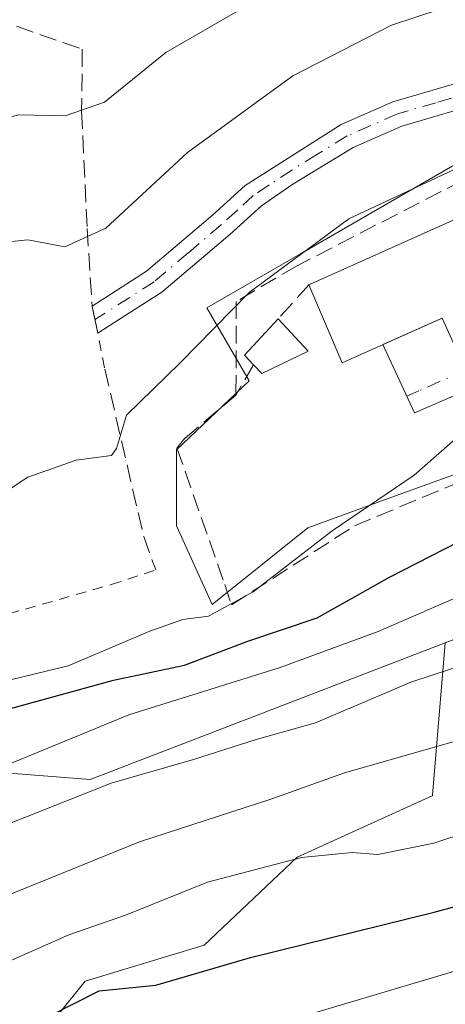
# Model space of a CAD drawing. Units: metres. Extents: x 638426 to 641892, y 4715933 to 4718316.
# Drawn here: x 640114 to 640154, y 4716778 to 4716871 of the extents above; entities that cross this region are included whole.
import ezdxf

# ---------------------------------------------------------------- set-up
doc = ezdxf.new("R2010")
doc.units = ezdxf.units.M
doc.header["$MEASUREMENT"] = 0
for name, pattern in [('DGN Style 2', [1.6480167562047852, 0.988810053722871, -0.6592067024819142]), ('DGN Style 3', [2.307223458686699, 1.648016756204785, -0.6592067024819142]), ('DGN Style 4', [2.6384748266838614, 1.318413404963828, -0.6592067024819142, 0.001648016756204785, -0.6592067024819142])]:
    doc.linetypes.add(name, pattern=pattern)
for name, color, linetype, lineweight in [('Alambrada', 7, 'DGN Style 2', 0), ('Arbolado forestal CxS', 92, 'Continuous', 0), ('Camino Cxs', 7, 'Continuous', 0), ('Camino eje', 30, 'DGN Style 4', 13), ('Curva de nivel maestra', 30, 'Continuous', 30), ('Curva de nivel normal', 30, 'Continuous', 0), ('Edificación Cxs', 1, 'Continuous', 13), ('Matorral CxS', 135, 'Continuous', 0), ('Muro lineal', 1, 'DGN Style 3', 13), ('Núcleo urbano CxS', 7, 'Continuous', 0), ('Obra de contención lineal', 1, 'DGN Style 3', 13), ('Vía urbana Cxs', 4, 'Continuous', 0), ('Vía urbana eje', 4, 'DGN Style 4', 0)]:
    doc.layers.add(name, color=color, linetype=linetype, lineweight=lineweight)

# ---------------------------------------------------------------- blocks, each defined once
blk = doc.blocks.new('*U19')
at = {"layer": 'Arbolado forestal CxS', "color": 92, "linetype": 'Continuous', "lineweight": 0}
blk.add_polyline3d([(640097.9989, 4716752.581300001, 467.9109000000026), (640120.3833, 4716780.3281, 477.9364999999962), (640131.5755000003, 4716783.735099999, 477.6747999999934), (640140.3356999997, 4716792.0109, 481.5944000000018), (640153.0853000004, 4716797.808499999, 483.0763000000007), (640153.0673000002, 4716797.857100001, 483.1125999999931), (640154.2615, 4716812.185900001, 493.4674999999989), (640163.2440999999, 4716815.6489, 493.5926000000036), (640168.4250999996, 4716820.5109, 496.0060999999987), (640178.4151, 4716817.2093, 491.920499999993), (640190.1174999997, 4716824.8529, 496.7255000000005), (640194.6228999998, 4716827.793500001, 497.4146000000038), (640205.8788999999, 4716825.090500001, 496.4940999999963), (640224.7244999995, 4716821.3671, 499.0543000000035)], dxfattribs=at)
blk = doc.blocks.new('*U35')
at = {"layer": 'Vía urbana Cxs', "color": 4, "linetype": 'Continuous', "lineweight": 0}
blk.add_polyline3d([(640164.6619999995, 4716839.557700001, 506.7929000000004), (640151.3624, 4716833.819599999, 509.881899999993), (640148.3962000003, 4716840.2512, 508.4986999999965), (640153.9801000003, 4716842.7501, 510.9998000000051), (640155.3201000001, 4716839.7601, 509.7955999999977)], dxfattribs=at)

msp = doc.modelspace()

# ---------------------------------------------------------------- linework, layer by layer
at = {"layer": 'Alambrada', "color": 7, "linetype": 'DGN Style 2', "lineweight": 0, "extrusion": (0.9813268975394296, 0.1853509793927495, 0.05140558922711305), "elevation": 1502466.054563159, "flags": 128}
msp.add_lwpolyline([(4516089.61620535, -76822.8182517097), (4516086.994346246, -76823.47932574298), (4516083.548720571, -76824.08322418208)], dxfattribs=at)
at = {"layer": 'Alambrada', "color": 7, "linetype": 'DGN Style 2', "lineweight": 0}
msp.add_polyline3d([(640048.2801000001, 4716825.0701, 520.2209000000003), (640051.4600999998, 4716817.4301, 518.507500000007), (640057.1001000004, 4716806.4301, 515.8551000000007), (640059.4200999998, 4716802.7401, 514.553899999999), (640066.1201, 4716798.690099999, 512.5338000000047), (640068.6201, 4716798.9901, 512.4358999999968), (640072.3501000004, 4716800.140100001, 512.3824000000022), (640086.0100999996, 4716805.6801, 511.309500000003), (640092.9600999998, 4716808.610099999, 510.8540000000066), (640100.5100999996, 4716811.290100001, 510.358699999997), (640122.8201000001, 4716817.6601, 509.304099999994), (640127.0301000001, 4716819.040100001, 509.344299999997)], dxfattribs=at)
at = {"layer": 'Arbolado forestal CxS', "color": 92, "linetype": 'Continuous', "lineweight": 0}
for points in [[(640154.2615, 4716812.185900001, 493.4674999999989), (640120.8709000006, 4716799.313100001, 492.485400000005), (640096.0526999999, 4716801.2601, 503.6490999999951), (640078.5345000002, 4716787.143300001, 500.0445000000037), (640036.1983000003, 4716784.7093, 506.4655000000057), (640009.9203000005, 4716782.2753, 508.0644999999931), (639984.1303000003, 4716784.2225, 514.7902999999933), (639969.9303000001, 4716792.7885, 519.8303000000016), (639959.2254999997, 4716813.7203, 525.6451999999991), (639953.4767000005, 4716849.663899999, 542.0635000000038), (639953.3863000004, 4716850.2291, 542.3846000000049), (639926.1360999999, 4716847.795100001, 544.7998999999982)], [(640036.1983000003, 4716784.7093, 506.4655000000057), (640078.5345000002, 4716787.143300001, 500.0445000000037), (640096.0526999999, 4716801.2601, 503.6490999999951), (640120.8709000006, 4716799.313100001, 492.485400000005), (640154.2615, 4716812.185900001, 493.4674999999989), (640153.0673000002, 4716797.857100001, 483.1125999999931), (640153.0853000004, 4716797.808499999, 483.0763000000007), (640140.3356999997, 4716792.0109, 481.5944000000018), (640131.5755000003, 4716783.735099999, 477.6747999999934), (640120.3833, 4716780.3281, 477.9364999999962), (640097.9989, 4716752.581300001, 467.9109000000026), (640078.0465000002, 4716734.570699999, 464.9946999999956), (640052.7421000004, 4716723.8607, 464.2646999999997), (640040.0100999996, 4716726.996900001, 465.3462)], [(640154.2615, 4716812.185900001, 493.4674999999989), (640153.0673000002, 4716797.857100001, 483.1125999999931), (640153.0853000004, 4716797.808499999, 483.0763000000007), (640140.3356999997, 4716792.0109, 481.5944000000018), (640131.5755000003, 4716783.735099999, 477.6747999999934), (640120.3833, 4716780.3281, 477.9364999999962), (640097.9989, 4716752.581300001, 467.9109000000026), (640078.0465000002, 4716734.570699999, 464.9946999999956), (640052.7421000004, 4716723.8607, 464.2646999999997)], [(640154.2615, 4716812.185900001, 493.4674999999989), (640153.0673000002, 4716797.857100001, 483.1125999999931), (640153.0853000004, 4716797.808499999, 483.0763000000007), (640140.3356999997, 4716792.0109, 481.5944000000018), (640131.5755000003, 4716783.735099999, 477.6747999999934), (640120.3833, 4716780.3281, 477.9364999999962), (640097.9989, 4716752.581300001, 467.9109000000026), (640078.0465000002, 4716734.570699999, 464.9946999999956), (640052.7421000004, 4716723.8607, 464.2646999999997)]]:
    msp.add_polyline3d(points, dxfattribs=at)
at = {"layer": 'Camino Cxs', "color": 7, "linetype": 'Continuous', "lineweight": 0}
msp.add_polyline3d([(640179.3101000005, 4716864.880100001, 512.2863999999972), (640179.2600999996, 4716863.665100001, 511.5862999999954), (640179.2100999998, 4716862.450099999, 510.9204000000027), (640165.2901, 4716863.220100001, 512.2899000000034), (640158.3000999996, 4716863.190099999, 512.5859999999957), (640150.1700999998, 4716860.8101, 513.0905000000057), (640145.6001000004, 4716858.8101, 513.4089999999997), (640139.9101, 4716855.340100001, 513.4480999999942), (640136.9600999998, 4716853.3201, 513.4842000000062), (640133.9901000002, 4716850.610099999, 513.2875000000058), (640127.6101000002, 4716845.190099999, 513.5078999999969), (640123.1700999998, 4716842.350099999, 513.1882999999943), (640121.5701000001, 4716841.3201, 513.2464000000036), (640121.0500999996, 4716843.880100001, 513.9051999999938), (640126.1601, 4716847.1501, 514.0247999999992), (640132.3800999997, 4716852.440099999, 513.9002000000038), (640135.4501, 4716855.2301, 514.2430000000022), (640144.4700999996, 4716860.970100001, 514.2151000000014), (640149.3400999998, 4716863.100099999, 513.8190000000031), (640156.6300999997, 4716865.2301, 513.1597999999941), (640157.9501, 4716865.620100001, 513.0363999999972), (640165.3501000004, 4716865.6501, 512.5979999999981)], close=True, dxfattribs=at)
for points in [[(640121.0500999996, 4716843.880100001, 513.9051999999938), (640126.1601, 4716847.1501, 514.0247999999992), (640132.3800999997, 4716852.440099999, 513.9002000000038), (640135.4501, 4716855.2301, 514.2430000000022), (640144.4700999996, 4716860.970100001, 514.2151000000014), (640149.3400999998, 4716863.100099999, 513.8190000000031), (640156.6300999997, 4716865.2301, 513.1597999999941), (640157.9501, 4716865.620100001, 513.0363999999972), (640165.3501000004, 4716865.6501, 512.5979999999981), (640179.3101000005, 4716864.880100001, 512.2863999999972)], [(640179.2100999998, 4716862.450099999, 510.9204000000027), (640165.2901, 4716863.220100001, 512.2899000000034), (640158.3000999996, 4716863.190099999, 512.5859999999957), (640150.1700999998, 4716860.8101, 513.0905000000057), (640145.6001000004, 4716858.8101, 513.4089999999997), (640139.9101, 4716855.340100001, 513.4480999999942), (640136.9600999998, 4716853.3201, 513.4842000000062), (640133.9901000002, 4716850.610099999, 513.2875000000058), (640127.6101000002, 4716845.190099999, 513.5078999999969), (640123.1700999998, 4716842.350099999, 513.1882999999943), (640121.5701000001, 4716841.3201, 513.2464000000036), (640121.0500999996, 4716843.880100001, 513.9051999999938)]]:
    msp.add_polyline3d(points, dxfattribs=at)
at = {"layer": 'Camino eje', "color": 30, "linetype": 'DGN Style 4', "lineweight": 13}
msp.add_polyline3d([(640179.2600999996, 4716863.665100001, 511.5862999999954), (640165.3201000001, 4716864.4351, 512.444399999993), (640158.1250999998, 4716864.405099999, 512.8102000000072), (640157.4650999998, 4716864.210100001, 512.8073000000004), (640153.4001000002, 4716863.020099999, 513.1714000000065), (640149.7550999997, 4716861.9551, 513.4441999999982), (640145.0351, 4716859.890100001, 513.8032999999997), (640142.1901000004, 4716858.155099999, 513.823900000003), (640137.6801000005, 4716855.2851, 513.9419999999955), (640136.2050999999, 4716854.2751, 513.8650000000052), (640134.6700999998, 4716852.880100001, 513.6750000000029), (640133.1851000005, 4716851.5251, 513.611699999994), (640130.0751, 4716848.880100001, 513.815300000002), (640126.8850999996, 4716846.170100001, 513.7427000000025), (640122.1101000002, 4716843.1151, 513.4856), (640121.3101000005, 4716842.600099999, 513.4915000000037)], dxfattribs=at)
at = {"layer": 'Curva de nivel maestra', "color": 30, "linetype": 'Continuous', "lineweight": 30, "flags": 128}
for points, elevation in [([(640041.9900000002, 4716781.390100001), (640051.25, 4716783.4901), (640064.4900000002, 4716786.7301), (640076.2699999996, 4716788.280099999), (640081.6600000003, 4716790.2401), (640086.1799999997, 4716793.790100001), (640091.2699999996, 4716796.640100001), (640095.5199999996, 4716800.090100001), (640099.6399999997, 4716802.590100001), (640104.3099999997, 4716804.0101), (640111.1799999997, 4716805.4001), (640123.0499999998, 4716808.6801), (640129.7400000002, 4716810.090100001), (640135.6799999997, 4716812.3301), (640142.2199999997, 4716814.550100001), (640149, 4716818.360099999), (640158.0899999999, 4716823.0001), (640161.1458000002, 4716825.0902)], 500.0000000000001), ([(640114.5199999996, 4716775.790100001), (640121.7199999997, 4716779.4301), (640127.0199999996, 4716779.960100001), (640135.9400000004, 4716782.5601), (640153.2000000002, 4716786.8301), (640169.04, 4716791.140100001), (640183.8700000001, 4716793.370100001), (640199.5199999996, 4716794.390100001), (640206.6600000003, 4716795.1501), (640221.0499999998, 4716794.6801)], 475)]:
    msp.add_lwpolyline(points, dxfattribs=dict(at, elevation=elevation))
at = {"layer": 'Curva de nivel normal', "color": 30, "linetype": 'Continuous', "lineweight": 0, "flags": 128}
for points, elevation in [([(640045.0999999996, 4716802.020099999), (640050.8200000003, 4716803.850099999), (640055.4299999997, 4716806.9001), (640059.8499999996, 4716811.4901), (640065.1900000004, 4716818.640100001), (640069.8499999996, 4716823.6601), (640076.54, 4716829.020099999), (640087.6799999997, 4716836.5601), (640098.4100000003, 4716844.6801), (640102.7100000001, 4716847.1501), (640105.7100000001, 4716847.9001), (640109.8499999996, 4716849.590100001), (640115.0099999999, 4716850.120100001), (640118.4800000006, 4716849.450099999), (640122.3399999999, 4716851.200099999), (640130.0099999999, 4716858.3301), (640139.9100000003, 4716865.540100001), (640149.2100000001, 4716870.3101), (640160.9199999999, 4716874.200099999)], 514.9999999999999), ([(640047.9600000001, 4716833.020099999), (640051.9199999999, 4716838.1501), (640057.1200000001, 4716842.4801), (640067.8099999997, 4716847.520099999), (640075.7599999999, 4716850.3101), (640082.8499999996, 4716851.9301), (640087.6399999997, 4716852.280099999), (640092.1699999999, 4716852.970100001), (640096.6699999999, 4716854.270099999), (640102.4800000006, 4716856.710100001), (640110.2199999997, 4716860.690099999), (640114.0999999996, 4716861.870100001), (640118.5099999999, 4716861.780099999), (640122.2199999997, 4716863.0601), (640127.9900000002, 4716867.7501), (640136.5800000001, 4716872.7401)], 520), ([(640049.4800000006, 4716792.4001), (640054.5199999996, 4716794.020099999), (640062.8499999996, 4716795.9801), (640068.9600000001, 4716796.360099999), (640076.2699999996, 4716799.090100001), (640095.1500000004, 4716808.970100001), (640100.6799999997, 4716812.6601), (640102.5700000003, 4716816.720100001), (640107.9299999997, 4716823.120100001), (640114.9900000002, 4716827.7601), (640119.5499999998, 4716829.390100001), (640122.8499999996, 4716829.8201), (640123.3399999999, 4716830.4801), (640124.2800000003, 4716833.600099999), (640129.29, 4716838.5001), (640135.7999999998, 4716845.1601), (640145.2000000002, 4716852.0801), (640160.9400000004, 4716859.470100001), (640173.6100000005, 4716863.8301), (640177.5300000003, 4716866.050100001), (640180.1712999997, 4716866.857000001)], 510), ([(640136.0599999997, 4716775.610099999), (640155.8899999997, 4716781.5001), (640169.5599999997, 4716783.9001), (640182.4900000002, 4716786.0001), (640191.6900000004, 4716786.710100001), (640201.0800000001, 4716787.920100001), (640217.7000000002, 4716788.8201), (640234.7300000006, 4716787.460100001), (640244.6799999997, 4716784.920100001), (640257.3899999997, 4716780.2501), (640269.6200000001, 4716778.470100001), (640280.1900000004, 4716778.8101), (640291.3499999996, 4716780.9101), (640305.2100000001, 4716785.1801), (640310.79, 4716788.0701), (640321.8300000001, 4716795.6601), (640337.7199999997, 4716809.270099999), (640347.04, 4716819.130100001), (640353.0099999999, 4716824.4801), (640358.5099999999, 4716829.8201), (640362.2300000006, 4716834.4801), (640367.8099999997, 4716840.4801), (640373.4299999997, 4716848.140100001), (640376.4340000004, 4716854.959200001)], 470), ([(640044.4600000001, 4716787.210100001), (640051.0999999996, 4716788.7301), (640062.5899999999, 4716791.880100001), (640069.7300000006, 4716792.540100001), (640074.9600000001, 4716793.2301), (640078.6299999999, 4716794.6601), (640084.5300000003, 4716798.040100001), (640089.9299999997, 4716801.2501), (640093.5199999996, 4716804.470100001), (640107.1200000001, 4716807.200099999), (640118.7800000003, 4716810.030099999), (640126.4600000001, 4716813.270099999), (640129.5599999997, 4716814.370100001), (640131.9900000002, 4716814.6801), (640136.2000000002, 4716816.970100001), (640143.6299999999, 4716822.710100001), (640151.3300000001, 4716827.960100001), (640155.7199999997, 4716831.8201), (640159.5, 4716834.1501), (640161.7000000002, 4716836.0101), (640161.2400000002, 4716837.1801), (640159.54, 4716838.020099999), (640159.4800000006, 4716839.940099999), (640161.2227999996, 4716842.395199999)], 505), ([(640047.7999999998, 4716778.2401), (640055.2699999996, 4716780.3201), (640060.3499999996, 4716781.040100001), (640067.29, 4716782.640100001), (640079.1900000004, 4716784.6601), (640083.8499999996, 4716786.170100001), (640088.0999999996, 4716788.9901), (640094.5300000003, 4716792.190099999), (640099.5999999996, 4716795.4001), (640105.0300000003, 4716798.050100001), (640113.1299999999, 4716800.720100001), (640124.4900000002, 4716805.4101), (640138.6299999999, 4716809.8301), (640147.9600000001, 4716813.2601), (640158.1900000004, 4716817.710100001), (640169.8499999996, 4716820.710100001), (640175.5199999996, 4716821.610099999), (640180.8899999997, 4716821.970100001), (640191.5499999998, 4716823.7301), (640199.6100000005, 4716823.4301), (640204.3700000001, 4716822.3301), (640220.0700000003, 4716816.360099999)], 495), ([(640067.25, 4716776.0701), (640078.1100000005, 4716778.3201), (640083.9299999997, 4716780.420100001), (640091.0800000001, 4716784.780099999), (640105.5899999999, 4716792.1501), (640122.8300000001, 4716798.960100001), (640130.5700000003, 4716801.200099999), (640136.4600000001, 4716803.0801), (640142.04, 4716804.6501), (640151.0199999996, 4716808.470100001), (640166.9000000004, 4716813.690099999), (640183.2199999997, 4716816.860099999), (640194.3899999997, 4716817.0001), (640206.5199999996, 4716814.940099999), (640215.1600000003, 4716812.3201)], 490), ([(640301.6683, 4716802.073000001), (640300.4600000001, 4716800.450099999), (640298.4400000004, 4716798.600099999), (640295.8399999999, 4716797.770099999), (640291.8600000005, 4716798.710100001), (640282.6399999997, 4716799.6801), (640275.4199999999, 4716800.280099999), (640265.3700000001, 4716799.0101), (640252.3799999999, 4716798.7501), (640242.8700000001, 4716800.210100001), (640235.7000000002, 4716800.790100001), (640221.54, 4716803.2501), (640204.9400000004, 4716807.5701), (640194.5199999996, 4716809.030099999), (640188.8499999996, 4716809.6801), (640178.5199999996, 4716808.3201), (640157.8499999996, 4716803.670100001), (640144.7699999996, 4716799.940099999), (640137.9400000004, 4716797.4901), (640125.5, 4716793.460100001), (640104, 4716784.7401), (640089.2000000002, 4716777.130100001)], 485), ([(640045.4000000004, 4716757.7601), (640050.7100000001, 4716758.220100001), (640063.4000000004, 4716761.950099999), (640076.8499999996, 4716765.600099999), (640089.8499999996, 4716770.860099999), (640108.8499999996, 4716780.290100001), (640118.8499999996, 4716784.710100001), (640124.1900000004, 4716786.550100001), (640131.8899999997, 4716789.6601), (640140.7400000002, 4716791.9901), (640145.5, 4716792.460100001), (640147.9199999999, 4716792.2501), (640153.1900000004, 4716793.340100001), (640166.1900000004, 4716797.620100001), (640181.9699999997, 4716801.9901), (640191.9900000002, 4716802.6801), (640199.9000000004, 4716801.970100001), (640209.5800000001, 4716801.530099999), (640224.4199999999, 4716799.9301), (640266.9900000002, 4716793.3201), (640291.6200000001, 4716794.290100001), (640302.8799999999, 4716796.4901), (640307.8600000005, 4716799.630100001), (640312.6144000003, 4716803.7053)], 480)]:
    msp.add_lwpolyline(points, dxfattribs=dict(at, elevation=elevation))
at = {"layer": 'Edificación Cxs', "color": 1, "linetype": 'Continuous', "lineweight": 13, "flags": 128}
for points, elevation in [([(640164.3701, 4716843.800100001), (640155.3201000001, 4716839.7601), (640153.9801000003, 4716842.7501), (640144.5500999996, 4716838.530099999), (640141.4200999998, 4716845.880100001), (640159.7801000001, 4716854.0801)], 510.9998000000052), ([(640141.3601000002, 4716839.640100001), (640137.0100999996, 4716837.540100001), (640136.2301000003, 4716838.360099999), (640135.3901000004, 4716839.2601), (640138.5301000001, 4716842.670100001)], 509.7311000000045)]:
    msp.add_lwpolyline(points, close=True, dxfattribs=dict(at, elevation=elevation))
at = {"layer": 'Edificación Cxs', "color": 1, "linetype": 'Continuous', "lineweight": 13, "extrusion": (-0.03640227392497945, -0.01625809619558043, 0.9992049583349686), "elevation": -99480.17756809248, "flags": 128}
msp.add_lwpolyline([(-4045769.761123904, 2506046.106609153), (-4045769.761123905, 2506066.230557207)], dxfattribs=at)
at = {"layer": 'Edificación Cxs', "color": 1, "linetype": 'Continuous', "lineweight": 13, "extrusion": (0.438255549341513, -0.250794488491359, 0.8631536352317161), "elevation": -901974.4262395645, "flags": 128}
msp.add_lwpolyline([(4411845.201322996, 1542855.411727045), (4411845.565251621, 1542856.774261432), (4411850.084481351, 1542855.579073202)], dxfattribs=at)
at = {"layer": 'Edificación Cxs', "color": 1, "linetype": 'Continuous', "lineweight": 13, "extrusion": (0.2032025281394422, -0.2175631307726962, 0.9546596339461106), "elevation": -895647.2474251653, "flags": 128}
msp.add_lwpolyline([(3687426.259673, 2873862.550481374), (3687426.259673001, 2873858.207511146)], dxfattribs=at)
at = {"layer": 'Edificación Cxs', "color": 1, "linetype": 'Continuous', "lineweight": 13, "extrusion": (0.2963705287798147, -0.3482115535706333, 0.889333021781323), "elevation": -1452287.391467785, "flags": 128}
msp.add_lwpolyline([(3544671.760622102, 2825689.447065508), (3544667.086917826, 2825690.819151185), (3544667.024412526, 2825692.089762882)], dxfattribs=at)
at = {"layer": 'Edificación Cxs', "color": 1, "linetype": 'Continuous', "lineweight": 13}
msp.add_polyline3d([(640164.3701, 4716843.800100001, 508.8815000000032), (640155.3201000001, 4716839.7601, 509.7955999999977), (640153.9801000003, 4716842.7501, 510.9998000000051), (640144.5500999996, 4716838.530099999, 507.1935999999987), (640141.4200999998, 4716845.880100001, 509.7651000000042)], dxfattribs=at)
at = {"layer": 'Matorral CxS', "color": 135, "linetype": 'Continuous', "lineweight": 0}
for points in [[(640223.4912999999, 4716946.021299999, 511.8987999999954), (640210.2368999999, 4716936.170700001, 514.1377999999969), (640191.6085000001, 4716936.3507, 514.0895000000019), (640176.7440999999, 4716932.5615, 514.851999999999), (640182.7121000001, 4716915.1249, 516.4370999999956), (640164.6771000001, 4716904.6347, 519.1494999999995), (640167.7575000003, 4716898.204299999, 519.0638000000035), (640169.9121000003, 4716886.067700001, 517.7869000000064), (640171.0094999997, 4716876.1961, 515.575800000006), (640176.2651000004, 4716873.570699999, 513.9336000000039), (640178.8454999998, 4716860.676700001, 509.1398000000045), (640161.2200999996, 4716860.6765, 511.1554999999935), (640140.6409, 4716848.7971, 511.1187999999966), (640131.8437000001, 4716843.718699999, 512.082899999994), (640135.8126999997, 4716836.841700001, 507.6671999999963), (640128.9807000002, 4716830.345100001, 508.6728000000003), (640128.9807000002, 4716823.181100001, 508.1407000000036), (640132.3233000003, 4716815.775699999, 505.5494999999937), (640141.3340999996, 4716823.017700001, 505.7229999999981), (640149.2247000001, 4716825.881300001, 505.1493000000046), (640159.5491000004, 4716829.6283, 503.2280000000028), (640160.7411000002, 4716819.597300001, 497.8782000000065), (640168.4250999996, 4716820.5109, 496.0060999999987)], [(640176.2651000004, 4716873.570699999, 513.9336000000039), (640178.8454999998, 4716860.676700001, 509.1398000000045), (640161.2200999996, 4716860.6765, 511.1554999999935), (640140.6409, 4716848.7971, 511.1187999999966), (640131.8437000001, 4716843.718699999, 512.082899999994), (640135.8126999997, 4716836.841700001, 507.6671999999963), (640128.9807000002, 4716830.345100001, 508.6728000000003), (640128.9807000002, 4716823.181100001, 508.1407000000036), (640132.3233000003, 4716815.775699999, 505.5494999999937), (640141.3340999996, 4716823.017700001, 505.7229999999981), (640149.2247000001, 4716825.881300001, 505.1493000000046), (640159.5491000004, 4716829.6283, 503.2280000000028), (640160.7411000002, 4716819.597300001, 497.8782000000065), (640168.4250999996, 4716820.5109, 496.0060999999987), (640163.2440999999, 4716815.6489, 493.5926000000036), (640154.2615, 4716812.185900001, 493.4674999999989), (640120.8709000006, 4716799.313100001, 492.485400000005), (640096.0526999999, 4716801.2601, 503.6490999999951), (640078.5345000002, 4716787.143300001, 500.0445000000037), (640036.1983000003, 4716784.7093, 506.4655000000057)], [(640154.2615, 4716812.185900001, 493.4674999999989), (640120.8709000006, 4716799.313100001, 492.485400000005), (640096.0526999999, 4716801.2601, 503.6490999999951), (640078.5345000002, 4716787.143300001, 500.0445000000037), (640036.1983000003, 4716784.7093, 506.4655000000057), (640009.9203000005, 4716782.2753, 508.0644999999931), (639984.1303000003, 4716784.2225, 514.7902999999933), (639969.9303000001, 4716792.7885, 519.8303000000016), (639959.2254999997, 4716813.7203, 525.6451999999991), (639953.4767000005, 4716849.663899999, 542.0635000000038), (639953.3863000004, 4716850.2291, 542.3846000000049), (639926.1360999999, 4716847.795100001, 544.7998999999982)]]:
    msp.add_polyline3d(points, dxfattribs=at)
at = {"layer": 'Muro lineal', "color": 1, "linetype": 'DGN Style 3', "lineweight": 13, "extrusion": (0.3850196395627597, -0.06310303496011026, 0.9207485455485583), "elevation": -50715.14036105375, "flags": 128}
msp.add_lwpolyline([(4758266.914579787, 120998.9589043495), (4758251.96229055, 120992.2803027703), (4758249.048013515, 120990.5069119608)], dxfattribs=at)
at = {"layer": 'Muro lineal', "color": 1, "linetype": 'DGN Style 3', "lineweight": 13}
msp.add_polyline3d([(640113.9401000004, 4716870.210100001, 524.9459000000061), (640120.1201, 4716868.050100001, 523.5676999999996), (640120.0500999996, 4716862.220100001, 521.1687999999995), (640120.5701000001, 4716851.170100001, 516.422900000005), (640121.0500999996, 4716843.880100001, 513.9051999999938)], dxfattribs=at)
at = {"layer": 'Núcleo urbano CxS', "color": 7, "linetype": 'Continuous', "lineweight": 0}
for points in [[(640223.4912999999, 4716946.021299999, 511.8987999999954), (640210.2368999999, 4716936.170700001, 514.1377999999969), (640191.6085000001, 4716936.3507, 514.0895000000019), (640176.7440999999, 4716932.5615, 514.851999999999), (640182.7121000001, 4716915.1249, 516.4370999999956), (640164.6771000001, 4716904.6347, 519.1494999999995), (640167.7575000003, 4716898.204299999, 519.0638000000035), (640169.9121000003, 4716886.067700001, 517.7869000000064), (640171.0094999997, 4716876.1961, 515.575800000006), (640176.2651000004, 4716873.570699999, 513.9336000000039), (640178.8454999998, 4716860.676700001, 509.1398000000045), (640161.2200999996, 4716860.6765, 511.1554999999935), (640140.6409, 4716848.7971, 511.1187999999966), (640131.8437000001, 4716843.718699999, 512.082899999994), (640135.8126999997, 4716836.841700001, 507.6671999999963), (640128.9807000002, 4716830.345100001, 508.6728000000003), (640128.9807000002, 4716823.181100001, 508.1407000000036), (640132.3233000003, 4716815.775699999, 505.5494999999937), (640141.3340999996, 4716823.017700001, 505.7229999999981), (640149.2247000001, 4716825.881300001, 505.1493000000046), (640159.5491000004, 4716829.6283, 503.2280000000028), (640160.7411000002, 4716819.597300001, 497.8782000000065), (640168.4250999996, 4716820.5109, 496.0060999999987)], [(640224.7244999995, 4716821.3671, 499.0543000000035), (640205.8788999999, 4716825.090500001, 496.4940999999963), (640194.6228999998, 4716827.793500001, 497.4146000000038), (640190.1174999997, 4716824.8529, 496.7255000000005), (640178.4151, 4716817.2093, 491.920499999993), (640168.4250999996, 4716820.5109, 496.0060999999987), (640160.7411000002, 4716819.597300001, 497.8782000000065), (640159.5491000004, 4716829.6283, 503.2280000000028), (640149.2247000001, 4716825.881300001, 505.1493000000046), (640141.3340999996, 4716823.017700001, 505.7229999999981), (640132.3233000003, 4716815.775699999, 505.5494999999937), (640128.9807000002, 4716823.181100001, 508.1407000000036), (640128.9807000002, 4716830.345100001, 508.6728000000003), (640135.8126999997, 4716836.841700001, 507.6671999999963), (640131.8437000001, 4716843.718699999, 512.082899999994), (640140.6409, 4716848.7971, 511.1187999999966), (640161.2200999996, 4716860.6765, 511.1554999999935), (640178.8454999998, 4716860.676700001, 509.1398000000045), (640176.2651000004, 4716873.570699999, 513.9336000000039)]]:
    msp.add_polyline3d(points, dxfattribs=at)
at = {"layer": 'Obra de contención lineal', "color": 1, "linetype": 'DGN Style 3', "lineweight": 13, "extrusion": (-0.09769566617360904, -0.1085131794232579, 0.9892827941000241), "elevation": -573874.6839386732, "flags": 128}
msp.add_lwpolyline([(-2680267.160063393, 3891690.140803152), (-2680267.160063393, 3891685.774728684)], dxfattribs=at)
at = {"layer": 'Obra de contención lineal', "color": 1, "linetype": 'DGN Style 3', "lineweight": 13, "extrusion": (-0.03867905822460339, -0.0668728295556307, 0.9970115120308698), "elevation": -339680.6723813242, "flags": 128}
msp.add_lwpolyline([(-1807501.635134002, 4390432.057021365), (-1807501.635134002, 4390428.731589422)], dxfattribs=at)
at = {"layer": 'Obra de contención lineal', "color": 1, "linetype": 'DGN Style 3', "lineweight": 13}
for points in [[(640192.7401000002, 4716859.6801, 508.5081999999966), (640190.8701, 4716861.470100001, 509.5896000000066), (640184.2801000001, 4716860.970100001, 510.0363000000071), (640179.1700999998, 4716861.6801, 510.9421000000002), (640169.3701, 4716861.6501, 511.4866999999941), (640167.4600999998, 4716861.420100001, 511.8264000000054), (640162.0701000001, 4716858.880100001, 511.0016999999935), (640140.3201000001, 4716847.6801, 510.6269999999931), (640134.6001000004, 4716844.3101, 511.6272999999928), (640134.5701000001, 4716835.4901, 508.7862000000023)], [(640134.5701000001, 4716835.4901, 508.7862000000023), (640129.7500999998, 4716831.4301, 509.5198999999994), (640129.0201000003, 4716830.5101, 509.9176000000007), (640133.5100999996, 4716817.6801, 509.651199999993), (640134.1401000004, 4716815.7601, 507.8277999999991), (640145.7100999998, 4716823.1801, 506.7814000000071), (640155.7100999998, 4716827.380100001, 506.2682999999961), (640160.1901000004, 4716830.220100001, 506.0813000000053)]]:
    msp.add_polyline3d(points, dxfattribs=at)
at = {"layer": 'Vía urbana Cxs', "color": 4, "linetype": 'Continuous', "lineweight": 0}
for points in [[(640148.3962000003, 4716840.251300001, 508.4986999999965), (640153.9801000003, 4716842.7501, 510.9998000000051), (640155.3201000001, 4716839.7601, 509.7955999999977), (640163.8009000003, 4716843.546, 509.0755000000063)], [(640166.9600999998, 4716840.4901, 506.3015000000014), (640164.6619999995, 4716839.557700001, 506.7929000000004), (640151.3624, 4716833.819599999, 509.881899999993), (640148.3962000003, 4716840.251300001, 508.4986999999965)]]:
    msp.add_polyline3d(points, dxfattribs=at)
at = {"layer": 'Vía urbana eje', "color": 4, "linetype": 'DGN Style 4', "lineweight": 0}
msp.add_polyline3d([(640216.5340999998, 4716859.4893, 508.9688000000024), (640201.8501000004, 4716857.210100001, 507.4072000000015), (640188.9401000004, 4716851.950099999, 505.6647999999987), (640180.0000999998, 4716848.350099999, 509.043399999995), (640176.2801000001, 4716846.850099999, 508.7546000000002), (640151.7685000002, 4716835.889900001, 509.1827000000048), (640150.6403000001, 4716835.385399999, 508.7964999999967)], dxfattribs=at)

# ---------------------------------------------------------------- block references
at = {"layer": 'Arbolado forestal CxS', "color": 92, "linetype": 'Continuous', "lineweight": 0}
msp.add_blockref('*U19', (0, 0), dxfattribs=at)
at = {"layer": 'Vía urbana Cxs', "color": 4, "linetype": 'Continuous', "lineweight": 0}
msp.add_blockref('*U35', (0, 0), dxfattribs=at)

doc.saveas('drawing.dxf')
